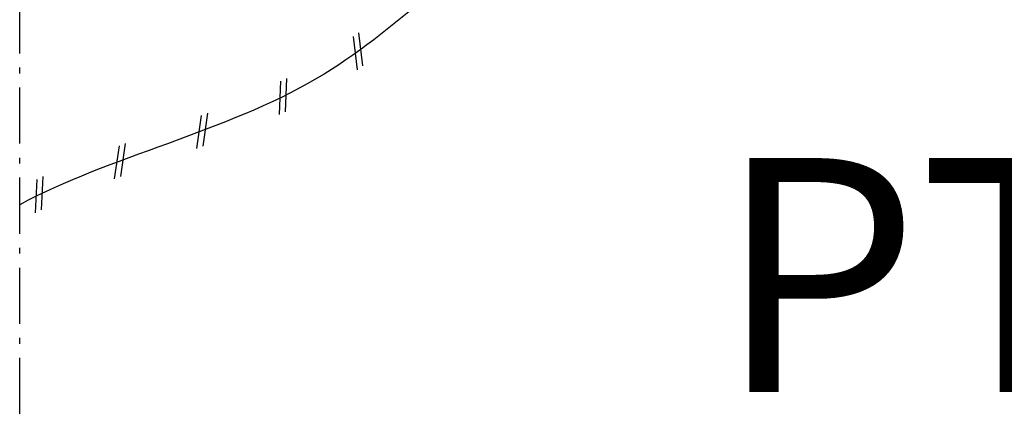
# Model space of a CAD drawing. Units: millimetres. Extents: x -1265 to 1313, y 535 to 1397.
# Drawn here: x 526 to 543, y 1016 to 1023 of the extents above; entities that cross this region are included whole.
import ezdxf
from ezdxf.enums import TextEntityAlignment as Align

# ---------------------------------------------------------------- set-up
doc = ezdxf.new("R2010")
doc.units = ezdxf.units.MM
doc.header["$LTSCALE"] = 0.08
for name, pattern in [('ACAD_ISO10W100', [18, 12, -3, 0, -3]), ('LIN0', [0]), ('LIN3', [3, 2, -0.5, 0, -0.5])]:
    doc.linetypes.add(name, pattern=pattern)
for name, color, linetype in [('AR-SAN', 1, 'Continuous'), ('TOP-ALINHAMENTO', 1, 'LIN0'), ('TOP-GUIAS', 2, 'LIN3'), ('XX-TXT-COMP', 2, 'ACAD_ISO10W100')]:
    doc.layers.add(name, color=color, linetype=linetype)
doc.styles.get("Standard").update_dxf_attribs({"font": 'FUTURAL.TTF'})

# ---------------------------------------------------------------- blocks, each defined once
blk = doc.blocks.new('TAPUME')
at = {"layer": 'TOP-ALINHAMENTO'}
for p, q in [((0.08, 0.25), (-0.194, -0.25)), ((0.194, 0.25), (-0.08, -0.25))]:
    blk.add_line(p, q, dxfattribs=at)
blk = doc.blocks.new('BASE PV NSO1')
at = {"layer": 'TOP-ALINHAMENTO'}
blk.add_open_spline([(1492.015, 1054.584), (1491.415, 1054.087), (1489.453, 1052.462), (1486.573, 1051.851), (1485.05, 1051.031)], degree=3, knots=[0, 0, 0, 0, 2.348951, 7.671614, 7.671614, 7.671614, 7.671614], dxfattribs=at)
at = {"layer": 'TOP-GUIAS', "linetype": 'ACAD_ISO10W100'}
blk.add_lwpolyline([(1485.05, 1340.33), (1860.786, 1340.333), (1860.786, 1036.675), (1485.05, 1036.675)], close=True, dxfattribs=at)
at = {"layer": 'TOP-ALINHAMENTO'}
for p, rotation in [((1490.839, 1053.654), 215.7877698313625), ((1489.556, 1052.881), 206.1319578710533), ((1488.175, 1052.296), 200.7408463146562), ((1486.767, 1051.778), 200.5121261787013), ((1485.383, 1051.201), 205.8331753815723)]:
    blk.add_blockref('TAPUME', p, dxfattribs=dict(at, rotation=rotation))
at = {"layer": 'AR-SAN', "color": 1, "text_generation_flag": 4, "flags": 3}
for rotation, p in [(90, (1745.652, 1379.549)), (90, (1745.652, 1378.549)), (270, (1745.753, 1378.549))]:
    blk.add_attdef('CODIGO', text='', height=0.024, rotation=rotation, dxfattribs=at).set_placement(p, align=Align.MIDDLE)
at = {"layer": 'AR-SAN', "color": 1, "flags": 3}
blk.add_attdef('CODIGO', text='', height=0.024, rotation=90, dxfattribs=at).set_placement((1745.753, 1379.549), align=Align.MIDDLE)
for p in [(1746.577, 1375.197), (1747.577, 1375.197)]:
    blk.add_attdef('CODIGO', text='', height=0.024, dxfattribs=at).set_placement(p, align=Align.MIDDLE)
at = {"layer": 'XX-TXT-COMP', "color": 5}
blk.add_text('PT10', height=4, dxfattribs=at).set_placement((1496.977, 1047.829))

msp = doc.modelspace()

# ---------------------------------------------------------------- block references
msp.add_blockref('BASE PV NSO1', (-959.257, -31.262))

doc.saveas('drawing.dxf')
